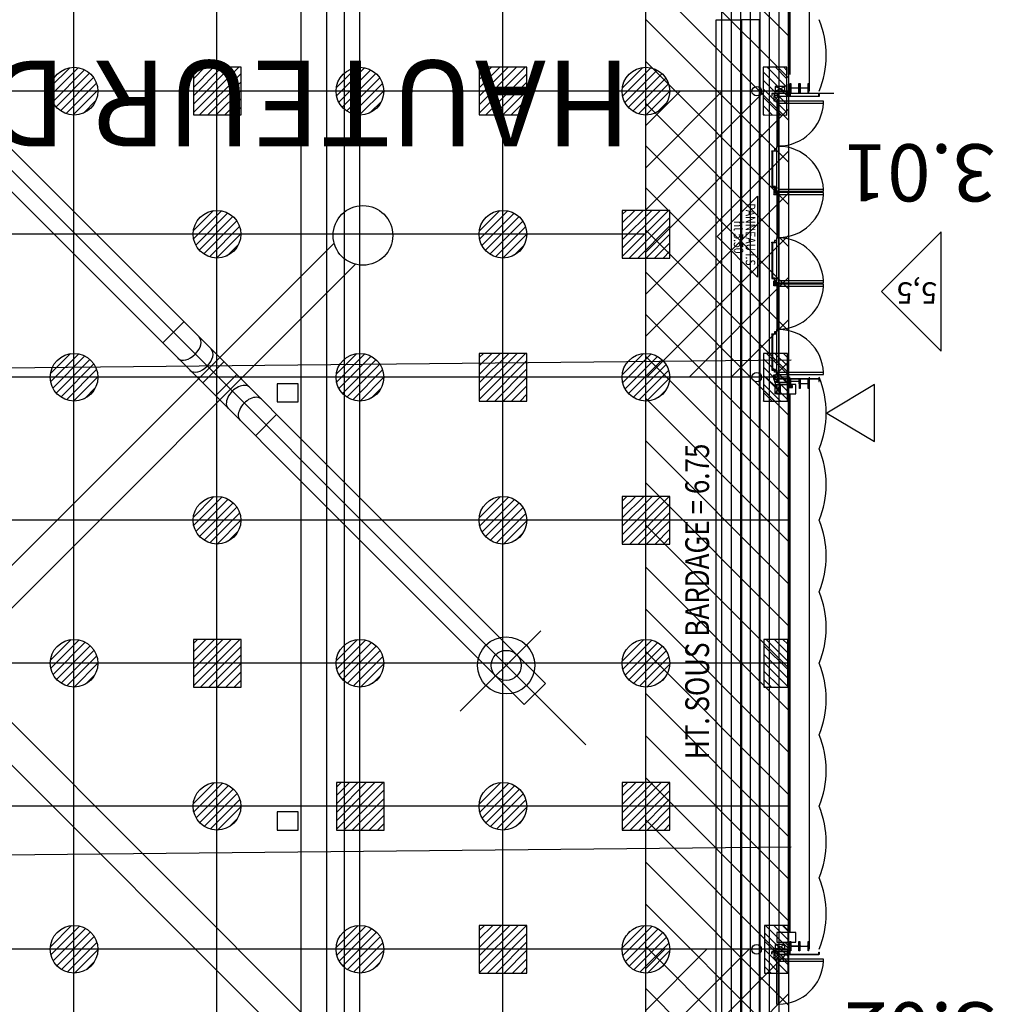
# Model space of a CAD drawing. Units: metres. Extents: x -21 to 103, y -262 to 8.
# Drawn here: x 62 to 82, y -90 to -70 of the extents above; entities that cross this region are included whole.
import ezdxf

# ---------------------------------------------------------------- set-up
doc = ezdxf.new("R2010")
doc.units = ezdxf.units.M
for name, color, linetype in [('AERIEN-DETECTEURS-3-1', 5, 'Continuous'), ('AERIEN-ELINGAGE BAS-3-1', 213, 'Continuous'), ('AERIEN-ELINGAGE HAUT NON UTILISABLE-3-1', 173, 'Continuous'), ('AERIEN-ELINGAGE HAUT-3-1', 5, 'Continuous'), ('AERIEN-GAINES-3-1', 134, 'Continuous'), ('BARDAGE BOIS - 3-1', 34, 'Continuous'), ('CANIVEAUX-3-1', 133, 'Continuous'), ('MUR-3-1', 7, 'Continuous'), ('POT-RIA-ZONE-NON-CONST-3-1', 1, 'Continuous'), ('TRAME-3-1', 12, 'Continuous'), ('ZONE NON ELINGABLE-3-1', 133, 'Continuous')]:
    doc.layers.add(name, color=color, linetype=linetype)
doc.styles.add('DCADTXTSTYLE3', font='arial.ttf')
doc.styles.get("Standard").update_dxf_attribs({"font": 'arial.ttf'})
pattern_1 = [(90, (464.88478, 9.8523), (-0.125, 8e-18), [])]
pattern_2 = [(225, (-1168.8986, 1146.8486), (0.44194174, -0.44194174), [])]

# ---------------------------------------------------------------- blocks, each defined once
blk = doc.blocks.new('ÉLINGAGE BAS')
at = {"linetype": 'Continuous'}
h = blk.add_hatch(dxfattribs=at)
h.set_pattern_fill('ANSI31', color=213, angle=45, style=0, pattern_type=2)
h.set_pattern_definition(pattern_1)
edge = h.paths.add_edge_path()
edge.add_arc((0, 0), 0.5, 0, 360, ccw=False)
at = {"color": 213, "linetype": 'Continuous'}
blk.add_circle((0, 0), 0.5, dxfattribs=at)
blk = doc.blocks.new('ÉLINGAGE HAUT DEMI NU')
at = {"linetype": 'Continuous'}
h = blk.add_hatch(dxfattribs=at)
h.set_pattern_fill('ANSI31', color=173, angle=45, style=0, pattern_type=2)
h.set_pattern_definition(pattern_1)
h.paths.add_polyline_path([(-0.354, -0.354), (0.354, 0.354), (0, 0.707), (-0.707, 0)], flags=0)
at = {"color": 173, "linetype": 'Continuous'}
blk.add_lwpolyline([(-0.354, -0.354), (0.354, 0.354), (0, 0.707), (-0.707, 0)], close=True, dxfattribs=at)
blk = doc.blocks.new('ÉLINGAGE HAUT')
at = {"linetype": 'Continuous'}
h = blk.add_hatch(dxfattribs=at)
h.set_pattern_fill('ANSI31', color=5, angle=45, style=0, pattern_type=2)
h.set_pattern_definition(pattern_1)
h.paths.add_polyline_path([(0, -0.707), (0.707, 0), (0, 0.707), (-0.707, 0)], flags=0)
at = {"color": 5, "linetype": 'Continuous'}
blk.add_lwpolyline([(0, -0.707), (0.707, 0), (0, 0.707), (-0.707, 0)], close=True, dxfattribs=at)
blk = doc.blocks.new('CLIM_04')
at = {"color": 7, "linetype": 'Continuous'}
for p, q in [((-31038, 315), (-41975, 315)), ((-31038, -315), (-41975, -315)), ((-30077, -500), (-30077, -12214)), ((-29447, -500), (-29447, -12214)), ((-38265, -7141), (-38265, -9528)), ((-22604, -8188), (-39115, -8188)), ((-39115, -8188), (-39115, -8818)), ((-31138, -8818), (-31138, -8188)), ((-29951, -8818), (-29951, -8188)), ((-29573, -8818), (-29573, -8188)), ((-28386, -8818), (-28386, -8188)), ((-40627, -8503), (-13556, -8503)), ((-22604, -8818), (-39115, -8818))]:
    blk.add_line(p, q, dxfattribs=at)
for centre, radius in [((-38265, -8503), 600), ((-38265, -8503), 315), ((-29762, -12755), 626)]:
    blk.add_circle(centre, radius, dxfattribs=at)
for centre, start_param, end_param in [((-30684, -8503), 0, 3.141593), ((-30330, -8503), 0, 3.141593), ((-29194, -8503), 3.141593, 6.283185), ((-28839, -8503), 3.141593, 6.283185)]:
    blk.add_ellipse(centre, major_axis=(0, -315), ratio=0.625512, start_param=start_param, end_param=end_param, dxfattribs=at)
blk = doc.blocks.new('ISSUE DE SECOURS 550')
at = {"color": 1, "linetype": 'Continuous'}
for p, q in [((-0.85, 0), (0.85, 0)), ((-0.85, 0), (0, -0.85)), ((0.85, 0), (0, -0.85))]:
    blk.add_line(p, q, dxfattribs=at)
at = {"color": 1, "linetype": 'Continuous', "style": 'DCADTXTSTYLE3', "width": 0.8}
for s, p in [('PANNEAU I.S', (-0.702, -0.25)), ('ht 5.50', (-0.333, -0.5))]:
    blk.add_text(s, height=0.2, dxfattribs=at).set_placement(p)

msp = doc.modelspace()

# ---------------------------------------------------------------- hatches: boundary and pattern name
at = {"layer": 'POT-RIA-ZONE-NON-CONST-3-1', "linetype": 'Continuous'}
h = msp.add_hatch(dxfattribs=at)
h.set_pattern_fill('ANSI31', color=1, scale=5, angle=180, style=0, pattern_type=2)
h.set_pattern_definition(pattern_2)
h.paths.add_polyline_path([(77.857, -77.172), (74.857, -77.172), (74.857, -71.172), (77.857, -71.172)], flags=0)
h = msp.add_hatch(dxfattribs=at)
h.set_pattern_fill('ANSI31', color=1, scale=5, angle=180, style=0, pattern_type=2)
h.set_pattern_definition(pattern_2)
h.paths.add_polyline_path([(77.857, -95.172), (74.857, -95.172), (74.857, -89.172), (77.857, -89.172)], flags=0)
at = {"layer": 'ZONE NON ELINGABLE-3-1', "linetype": 'Continuous'}
h = msp.add_hatch(dxfattribs=at)
h.set_pattern_fill('ANSI31', color=133, scale=5, angle=270, style=0)
h.set_pattern_definition([(315, (509.55047, -461.93416), (0.44194174, 0.44194174), [])])
h.paths.add_polyline_path([(77.857, -26.172), (77.857, -23.172), (20.15, -23.172), (-0.143, -43.466), (-0.143, -101.172), (77.857, -101.172), (77.853, -59.172), (74.857, -59.172), (74.857, -98.172), (2.857, -98.172), (2.857, -44.172), (20.857, -26.172)], flags=0)

# ---------------------------------------------------------------- linework, layer by layer
at = {"layer": 'AERIEN-DETECTEURS-3-1', "color": 5, "linetype": 'Continuous'}
for points in [[(77.908, -76.814), (-0.092, -77.605)], [(77.911, -87.031), (-0.089, -87.821)]]:
    msp.add_lwpolyline(points, dxfattribs=at)
at = {"layer": 'BARDAGE BOIS - 3-1', "color": 34, "linetype": 'Continuous'}
for p, q in [((76.457, -101.172), (76.457, -62.172)), ((76.657, -101.172), (76.657, -62.172)), ((76.857, -101.172), (76.857, -62.172)), ((77.057, -101.172), (77.057, -62.172)), ((77.257, -101.172), (77.257, -62.172)), ((77.457, -101.172), (77.457, -62.172)), ((77.657, -101.172), (77.657, -62.172)), ((77.857, -62.172), (77.857, -101.172))]:
    msp.add_line(p, q, dxfattribs=at)
at = {"layer": 'CANIVEAUX-3-1'}
for points in [[(67.627, -112.872), (67.627, -59.222), (68.157, -59.222), (68.157, -112.872)], [(68.157, -59.222), (68.157, -112.872), (68.537, -112.872), (68.537, -59.222)], [(76.337, -101.172), (76.337, -69.673), (76.867, -69.673), (76.867, -101.172)], [(76.867, -69.673), (76.868, -101.173), (77.247, -101.173), (77.247, -69.673)], [(67.567, -77.312), (67.127, -77.312), (67.127, -77.692), (67.567, -77.692)], [(67.567, -86.292), (67.127, -86.292), (67.127, -86.672), (67.567, -86.672)]]:
    msp.add_lwpolyline(points, close=True, dxfattribs=at)
at = {"layer": 'MUR-3-1', "linetype": 'Continuous', "ltscale": 3}
for p, q in [((77.857, -70.823), (77.857, -62.301)), ((77.887, -70.823), (77.887, -62.391)), ((78.297, -71.173), (78.297, -63.673)), ((77.857, -71.173), (77.857, -71.023)), ((77.857, -71.173), (77.387, -71.173)), ((77.857, -71.173), (77.887, -71.173)), ((77.607, -77.397), (77.386, -77.176)), ((77.857, -77.173), (77.387, -77.173)), ((77.851, -77.323), (77.701, -77.173)), ((77.857, -77.173), (77.887, -77.173)), ((77.857, -77.323), (77.857, -77.173)), ((78.297, -89.173), (78.297, -77.173)), ((77.564, -77.673), (77.357, -77.466)), ((77.857, -88.823), (77.857, -77.523)), ((77.887, -88.823), (77.887, -77.523)), ((77.857, -88.784), (77.745, -88.673)), ((77.857, -89.173), (77.387, -89.173)), ((77.857, -89.102), (77.777, -89.023)), ((77.857, -89.173), (77.857, -89.023)), ((77.857, -89.173), (77.887, -89.173))]:
    msp.add_line(p, q, dxfattribs=at)
at = {"layer": 'MUR-3-1', "ltscale": 3}
for p, q in [((77.885, -71.247), (77.857, -71.147)), ((77.885, -71.147), (77.857, -71.247)), ((77.885, -77.347), (77.857, -77.247)), ((77.883, -89.247), (77.855, -89.147)), ((77.883, -89.147), (77.855, -89.247))]:
    msp.add_line(p, q, dxfattribs=at)
at = {"layer": 'MUR-3-1', "linetype": 'Continuous'}
for p, q in [((81.057, -74.123), (79.807, -75.373)), ((81.057, -76.623), (81.057, -74.123)), ((79.807, -75.373), (81.057, -76.623)), ((79.657, -77.323), (78.657, -77.923)), ((79.657, -78.523), (79.657, -77.323)), ((78.657, -77.923), (79.657, -78.523))]:
    msp.add_line(p, q, dxfattribs=at)
at = {"layer": 'MUR-3-1'}
for p, q in [((77.647, -74.247), (77.607, -74.247)), ((77.878, -77.385), (77.934, -77.349)), ((77.934, -77.385), (77.878, -77.349))]:
    msp.add_line(p, q, dxfattribs=at)
at = {"layer": 'MUR-3-1', "ltscale": 3, "const_width": 0.000002}
for points in [[(77.56, -71.215), (77.575, -71.215), (77.575, -71.07), (77.843, -71.07), (77.843, -71.04)], [(77.825, -77.424), (77.575, -77.424), (77.575, -78.074), (77.846, -78.074), (77.846, -77.424)], [(77.823, -89.07), (77.573, -89.07), (77.573, -88.42), (77.845, -88.42), (77.845, -89.07)], [(77.558, -89.215), (77.573, -89.215), (77.573, -89.07), (77.842, -89.07), (77.842, -89.04)]]:
    msp.add_lwpolyline(points, dxfattribs=at)
at = {"layer": 'MUR-3-1', "linetype": 'Continuous', "ltscale": 3}
for points in [[(78.807, -71.223), (77.857, -71.223), (77.857, -71.023)], [(77.607, -77.523), (78.007, -77.523), (78.007, -77.323), (77.607, -77.323), (77.607, -77.523)], [(77.607, -89.023), (78.007, -89.023), (78.007, -88.823), (77.607, -88.823), (77.607, -89.023)]]:
    msp.add_lwpolyline(points, dxfattribs=at)
at = {"layer": 'MUR-3-1', "ltscale": 3}
for points in [[(77.887, -71.208), (77.887, -71.008), (77.902, -71.008), (77.902, -71.085, 0.414214), (77.92, -71.103), (77.92, -71.103), (78.054, -71.103, 0.414214), (78.072, -71.085), (78.072, -71.085), (78.072, -71.008), (78.087, -71.008), (78.087, -71.208), (78.072, -71.208), (78.072, -71.13, 0.414214), (78.054, -71.112), (78.054, -71.112), (77.92, -71.112, 0.414214), (77.902, -71.13), (77.902, -71.13), (77.902, -71.208)], [(78.087, -71.208), (78.087, -71.108), (78.087, -71.008), (78.097, -71.008), (78.097, -71.086, 0.414214), (78.115, -71.104), (78.115, -71.104), (78.187, -71.104), (78.249, -71.104, 0.414214), (78.267, -71.086), (78.267, -71.086), (78.267, -71.008), (78.277, -71.008), (78.277, -71.108), (78.277, -71.208), (78.267, -71.208), (78.267, -71.129, 0.414214), (78.249, -71.111), (78.249, -71.111), (78.187, -71.111), (78.115, -71.111, 0.414214), (78.097, -71.129), (78.097, -71.129), (78.097, -71.208)], [(77.629, -71.225, 0.391902), (77.626, -71.223), (77.626, -71.223), (77.567, -71.223, 0.391902), (77.564, -71.225), (77.564, -71.225), (77.562, -71.26, -0.391902), (77.56, -71.262), (77.56, -71.262), (77.557, -71.262), (77.557, -71.217), (77.637, -71.217), (77.637, -71.262), (77.633, -71.262, -0.391902), (77.631, -71.26), (77.631, -71.26)], [(77.598, -71.402), (77.598, -71.372), (77.647, -71.372), (77.647, -71.374, -0.391902), (77.645, -71.376), (77.645, -71.376), (77.605, -71.376, 0.391902), (77.602, -71.378), (77.602, -71.378), (77.602, -71.4, -0.391902), (77.6, -71.402), (77.6, -71.402)], [(77.598, -73.252), (77.598, -73.282), (77.647, -73.282), (77.647, -73.279, 0.391902), (77.645, -73.278), (77.645, -73.278), (77.605, -73.278, -0.391902), (77.602, -73.275), (77.602, -73.275), (77.602, -73.253, 0.391902), (77.6, -73.252), (77.6, -73.252)], [(77.598, -73.322), (77.598, -73.292), (77.647, -73.292), (77.647, -73.294, -0.391902), (77.645, -73.296), (77.645, -73.296), (77.605, -73.296, 0.391902), (77.602, -73.298), (77.602, -73.298), (77.602, -73.32, -0.391902), (77.6, -73.322), (77.6, -73.322)], [(77.598, -75.172), (77.598, -75.202), (77.647, -75.202), (77.647, -75.199, 0.391902), (77.645, -75.198), (77.645, -75.198), (77.605, -75.198, -0.391902), (77.602, -75.195), (77.602, -75.195), (77.602, -75.173, 0.391902), (77.6, -75.172), (77.6, -75.172)], [(77.598, -75.242), (77.598, -75.212), (77.647, -75.212), (77.647, -75.214, -0.391902), (77.645, -75.216), (77.645, -75.216), (77.605, -75.216, 0.391902), (77.602, -75.218), (77.602, -75.218), (77.602, -75.24, -0.391902), (77.6, -75.242), (77.6, -75.242)], [(77.629, -77.268, -0.391902), (77.626, -77.271), (77.626, -77.271), (77.567, -77.271, -0.391902), (77.564, -77.268), (77.564, -77.268), (77.562, -77.233, 0.391902), (77.56, -77.232), (77.56, -77.232), (77.557, -77.232), (77.557, -77.277), (77.637, -77.277), (77.637, -77.232), (77.633, -77.232, 0.391902), (77.631, -77.233), (77.631, -77.233)], [(77.598, -77.092), (77.598, -77.122), (77.647, -77.122), (77.647, -77.119, 0.391902), (77.645, -77.118), (77.645, -77.118), (77.605, -77.118, -0.391902), (77.602, -77.115), (77.602, -77.115), (77.602, -77.093, 0.391902), (77.6, -77.092), (77.6, -77.092)], [(78.087, -77.408), (78.087, -77.308), (78.087, -77.208), (78.097, -77.208), (78.097, -77.287, 0.414214), (78.115, -77.305), (78.115, -77.305), (78.187, -77.305), (78.249, -77.305, 0.414214), (78.267, -77.287), (78.267, -77.287), (78.267, -77.208), (78.277, -77.208), (78.277, -77.308), (78.277, -77.408), (78.267, -77.408), (78.267, -77.329, 0.414214), (78.249, -77.311), (78.249, -77.311), (78.187, -77.311), (78.115, -77.311, 0.414214), (78.097, -77.329), (78.097, -77.329), (78.097, -77.408)], [(77.885, -89.208), (77.885, -89.008), (77.9, -89.008), (77.9, -89.085, 0.414214), (77.918, -89.103), (77.918, -89.103), (78.052, -89.103, 0.414214), (78.07, -89.085), (78.07, -89.085), (78.07, -89.008), (78.085, -89.008), (78.085, -89.208), (78.07, -89.208), (78.07, -89.13, 0.414214), (78.052, -89.112), (78.052, -89.112), (77.918, -89.112, 0.414214), (77.9, -89.13), (77.9, -89.13), (77.9, -89.208)], [(78.085, -89.208), (78.085, -89.108), (78.085, -89.008), (78.095, -89.008), (78.095, -89.086, 0.414214), (78.113, -89.104), (78.113, -89.104), (78.185, -89.104), (78.247, -89.104, 0.414214), (78.265, -89.086), (78.265, -89.086), (78.265, -89.008), (78.275, -89.008), (78.275, -89.108), (78.275, -89.208), (78.265, -89.208), (78.265, -89.129, 0.414214), (78.247, -89.111), (78.247, -89.111), (78.185, -89.111), (78.113, -89.111, 0.414214), (78.095, -89.129), (78.095, -89.129), (78.095, -89.208)], [(77.628, -89.225, 0.391902), (77.625, -89.223), (77.625, -89.223), (77.566, -89.223, 0.391902), (77.563, -89.225), (77.563, -89.225), (77.561, -89.26, -0.391902), (77.559, -89.262), (77.559, -89.262), (77.555, -89.262), (77.555, -89.217), (77.635, -89.217), (77.635, -89.262), (77.632, -89.262, -0.391902), (77.63, -89.26), (77.63, -89.26)], [(77.596, -89.402), (77.596, -89.372), (77.645, -89.372), (77.645, -89.374, -0.391902), (77.643, -89.376), (77.643, -89.376), (77.603, -89.376, 0.391902), (77.6, -89.378), (77.6, -89.378), (77.6, -89.4, -0.391902), (77.598, -89.402), (77.598, -89.402)]]:
    msp.add_lwpolyline(points, format="xyb", close=True, dxfattribs=at)
for points in [[(77.509, -71.272), (77.509, -71.224), (77.555, -71.224), (77.555, -71.272), (77.557, -71.272), (77.557, -71.222), (77.507, -71.222), (77.507, -71.272), (77.509, -71.272)], [(77.777, -71.172), (77.577, -71.072)], [(77.577, -71.172), (77.777, -71.072)], [(77.577, -71.214), (77.577, -71.172), (77.837, -71.172), (77.837, -71.214), (77.577, -71.214), (77.577, -71.217), (77.837, -71.217), (77.837, -71.214)], [(77.647, -71.279), (77.647, -71.279), (78.492, -71.279), (78.492, -71.279), (78.492, -71.238), (78.492, -71.238), (78.492, -71.23), (78.497, -71.23), (78.497, -71.284), (77.647, -71.284), (77.647, -71.284), (77.647, -71.279)], [(77.839, -71.217), (77.839, -71.277), (77.885, -71.277), (77.885, -71.177), (77.887, -71.177), (77.887, -71.279), (77.837, -71.279), (77.837, -71.217), (77.839, -71.217)], [(77.547, -71.372), (77.647, -71.272)], [(77.647, -71.372), (77.547, -71.272)], [(77.548, -73.337), (77.598, -73.237)], [(77.548, -73.237), (77.598, -73.337)], [(77.548, -75.157), (77.598, -75.257)], [(77.548, -75.257), (77.598, -75.157)], [(77.547, -77.122), (77.647, -77.222)], [(77.647, -77.122), (77.547, -77.222)], [(77.647, -77.208), (77.647, -77.208), (78.492, -77.208), (78.492, -77.208), (78.492, -77.249), (78.492, -77.249), (78.492, -77.261), (78.497, -77.261), (78.497, -77.203), (77.647, -77.203), (77.647, -77.203), (77.647, -77.208)], [(77.835, -77.227), (77.835, -77.275), (77.789, -77.275), (77.789, -77.227), (77.787, -77.227), (77.787, -77.277), (77.837, -77.277), (77.837, -77.227), (77.835, -77.227)], [(77.839, -77.277), (77.839, -77.216), (77.885, -77.216), (77.885, -77.317), (77.887, -77.317), (77.887, -77.214), (77.837, -77.214), (77.837, -77.277), (77.839, -77.277)], [(77.577, -77.28), (77.577, -77.322), (77.837, -77.322), (77.837, -77.28), (77.577, -77.28), (77.577, -77.277), (77.837, -77.277), (77.837, -77.28)], [(77.677, -77.522), (77.577, -77.322)], [(77.677, -77.322), (77.577, -77.522)], [(77.507, -89.272), (77.507, -89.224), (77.553, -89.224), (77.553, -89.272), (77.555, -89.272), (77.555, -89.222), (77.505, -89.222), (77.505, -89.272), (77.507, -89.272)], [(77.775, -89.172), (77.575, -89.072)], [(77.575, -89.172), (77.775, -89.072)], [(77.575, -89.214), (77.575, -89.172), (77.835, -89.172), (77.835, -89.214), (77.575, -89.214), (77.575, -89.217), (77.835, -89.217), (77.835, -89.214)], [(77.837, -89.217), (77.837, -89.277), (77.883, -89.277), (77.883, -89.177), (77.885, -89.177), (77.885, -89.279), (77.835, -89.279), (77.835, -89.217), (77.837, -89.217)], [(77.545, -89.372), (77.645, -89.272)], [(77.645, -89.372), (77.545, -89.272)], [(77.645, -89.279), (77.645, -89.279), (78.491, -89.279), (78.491, -89.279), (78.491, -89.238), (78.491, -89.238), (78.491, -89.23), (78.496, -89.23), (78.496, -89.284), (77.645, -89.284), (77.645, -89.284), (77.645, -89.279)]]:
    msp.add_lwpolyline(points, dxfattribs=at)
for points in [[(77.777, -71.172), (77.777, -71.072), (77.577, -71.072), (77.577, -71.172)], [(77.857, -71.247), (77.857, -71.147), (77.885, -71.147), (77.885, -71.247)], [(77.647, -71.372), (77.647, -71.272), (77.547, -71.272), (77.547, -71.372)], [(77.647, -71.381), (77.607, -71.381), (77.607, -72.322), (77.647, -72.322)], [(77.647, -71.381), (77.647, -71.421), (78.588, -71.421), (78.588, -71.381)], [(77.582, -72.422), (77.582, -72.432), (77.507, -72.432), (77.507, -72.422)], [(77.527, -72.432), (77.507, -72.432), (77.507, -73.173), (77.527, -73.173)], [(77.607, -72.382), (77.557, -72.382), (77.557, -72.422), (77.607, -72.422)], [(77.647, -73.273), (77.607, -73.273), (77.607, -72.332), (77.647, -72.332)], [(77.582, -73.183), (77.582, -73.173), (77.507, -73.173), (77.507, -73.183)], [(77.548, -73.337), (77.598, -73.337), (77.598, -73.237), (77.548, -73.237)], [(77.607, -73.223), (77.557, -73.223), (77.557, -73.183), (77.607, -73.183)], [(77.647, -73.301), (77.607, -73.301), (77.607, -74.242), (77.647, -74.242)], [(77.647, -73.233), (77.647, -73.273), (78.588, -73.273), (78.588, -73.233)], [(77.647, -73.301), (77.647, -73.341), (78.588, -73.341), (78.588, -73.301)], [(77.582, -74.342), (77.582, -74.352), (77.507, -74.352), (77.507, -74.342)], [(77.527, -74.352), (77.507, -74.352), (77.507, -75.093), (77.527, -75.093)], [(77.607, -74.302), (77.557, -74.302), (77.557, -74.342), (77.607, -74.342)], [(77.647, -75.193), (77.607, -75.193), (77.607, -74.252), (77.647, -74.252)], [(77.582, -75.103), (77.582, -75.093), (77.507, -75.093), (77.507, -75.103)], [(77.548, -75.157), (77.598, -75.157), (77.598, -75.257), (77.548, -75.257)], [(77.607, -75.143), (77.557, -75.143), (77.557, -75.103), (77.607, -75.103)], [(77.647, -75.153), (77.647, -75.193), (78.588, -75.193), (78.588, -75.153)], [(77.647, -75.221), (77.607, -75.221), (77.607, -76.162), (77.647, -76.162)], [(77.647, -75.221), (77.647, -75.261), (78.588, -75.261), (78.588, -75.221)], [(77.647, -77.113), (77.607, -77.113), (77.607, -76.172), (77.647, -76.172)], [(77.582, -76.262), (77.582, -76.272), (77.507, -76.272), (77.507, -76.262)], [(77.527, -76.272), (77.507, -76.272), (77.507, -77.013), (77.527, -77.013)], [(77.607, -76.222), (77.557, -76.222), (77.557, -76.262), (77.607, -76.262)], [(77.582, -77.023), (77.582, -77.013), (77.507, -77.013), (77.507, -77.023)], [(77.607, -77.063), (77.557, -77.063), (77.557, -77.023), (77.607, -77.023)], [(77.647, -77.122), (77.647, -77.222), (77.547, -77.222), (77.547, -77.122)], [(77.647, -77.073), (77.647, -77.113), (78.588, -77.113), (78.588, -77.073)], [(77.677, -77.522), (77.577, -77.522), (77.577, -77.322), (77.677, -77.322)], [(77.857, -77.247), (77.857, -77.347), (77.885, -77.347), (77.885, -77.247)], [(77.775, -89.172), (77.775, -89.072), (77.575, -89.072), (77.575, -89.172)], [(77.855, -89.247), (77.855, -89.147), (77.883, -89.147), (77.883, -89.247)], [(77.645, -89.372), (77.645, -89.272), (77.545, -89.272), (77.545, -89.372)], [(77.645, -89.381), (77.605, -89.381), (77.605, -90.322), (77.645, -90.322)], [(77.645, -89.381), (77.645, -89.421), (78.586, -89.421), (78.586, -89.381)]]:
    msp.add_lwpolyline(points, close=True, dxfattribs=at)
at = {"layer": 'MUR-3-1'}
msp.add_lwpolyline([(77.887, -77.308), (77.887, -77.208), (77.895, -77.208), (77.895, -77.246, 0.414214), (77.904, -77.255), (77.904, -77.255), (78.069, -77.255, 0.414214), (78.078, -77.246), (78.078, -77.246), (78.078, -77.208), (78.087, -77.208), (78.087, -77.308), (78.078, -77.308), (78.078, -77.27, 0.414214), (78.069, -77.261), (78.069, -77.261), (77.904, -77.261, 0.414214), (77.895, -77.27), (77.895, -77.27), (77.895, -77.308), (77.887, -77.308)], format="xyb", close=True, dxfattribs=at)
for points in [[(77.936, -77.387), (77.936, -77.347), (77.876, -77.347), (77.876, -77.387)], [(77.934, -77.385), (77.934, -77.349), (77.878, -77.349), (77.878, -77.385)]]:
    msp.add_lwpolyline(points, close=True, dxfattribs=at)
at = {"layer": 'MUR-3-1', "ltscale": 3, "const_width": 0.000002}
for points in [[(77.75, -78.074), (77.75, -77.974), (77.65, -77.974), (77.65, -78.074)], [(77.748, -88.42), (77.748, -88.52), (77.648, -88.52), (77.648, -88.42)]]:
    msp.add_lwpolyline(points, close=True, dxfattribs=at)
at = {"layer": 'MUR-3-1', "linetype": 'Continuous'}
for centre in [(77.187, -71.173), (77.187, -77.172), (77.185, -89.173)]:
    msp.add_circle(centre, 0.1, dxfattribs=at)
at = {"layer": 'MUR-3-1'}
for centre, radius in [((77.657, -71.378), 0.01), ((77.657, -71.378), 0.005), ((77.657, -73.275), 0.01), ((77.657, -73.298), 0.01), ((77.657, -73.275), 0.005), ((77.657, -73.298), 0.005), ((77.657, -75.195), 0.01), ((77.657, -75.218), 0.01), ((77.657, -75.195), 0.005), ((77.657, -75.218), 0.005), ((77.657, -77.115), 0.01), ((77.657, -77.115), 0.005), ((77.655, -89.378), 0.01), ((77.655, -89.378), 0.005)]:
    msp.add_circle(centre, radius, dxfattribs=at)
at = {"layer": 'MUR-3-1', "linetype": 'Continuous'}
for centre, start, end in [((76.697, -70.423), 337.3813, 22.6168), ((76.697, -77.923), 337.3812, 22.6172), ((76.697, -79.423), 337.3812, 22.6178), ((76.697, -80.923), 337.3807, 22.6173), ((76.697, -82.423), 337.3807, 22.6167), ((76.697, -83.923), 337.3814, 22.6186), ((76.697, -85.423), 337.3808, 22.6176), ((76.697, -86.923), 337.3811, 22.6165), ((76.697, -88.423), 337.3809, 22.6181)]:
    msp.add_arc(centre, 1.95, start, end, dxfattribs=at)
at = {"layer": 'MUR-3-1'}
for centre, start, end in [((77.646, -71.379), 270.0395, 357.4727), ((77.646, -73.274), 2.5275, 89.9607), ((77.646, -73.299), 270.0395, 357.4727), ((77.646, -75.194), 2.5275, 89.9607), ((77.646, -75.219), 270.0395, 357.4727), ((77.646, -77.114), 2.5275, 89.9607), ((77.645, -89.379), 270.0395, 357.4727)]:
    msp.add_arc(centre, 0.943, start, end, dxfattribs=at)
at = {"layer": 'TRAME-3-1', "color": 12, "linetype": 'Continuous'}
for p, q in [((62.857, -113.172), (62.857, -29.172)), ((65.857, -113.172), (65.857, -29.172)), ((68.857, -113.172), (68.857, -29.172)), ((71.857, -113.172), (71.857, -29.172)), ((74.857, -113.173), (74.857, -29.172)), ((77.857, -29.172), (77.857, -71.172)), ((77.857, -71.172), (-0.143, -71.172)), ((77.857, -71.172), (77.857, -89.172)), ((74.857, -74.172), (2.857, -74.173)), ((77.857, -77.172), (-0.143, -77.172)), ((77.857, -80.172), (-0.143, -80.172)), ((77.857, -83.172), (-0.143, -83.172)), ((77.857, -86.172), (-0.143, -86.172)), ((77.857, -89.172), (-0.143, -89.172)), ((77.857, -89.172), (77.857, -101.172))]:
    msp.add_line(p, q, dxfattribs=at)

# ---------------------------------------------------------------- block references
at = {"layer": 'AERIEN-ELINGAGE BAS-3-1', "color": 213, "linetype": 'Continuous', "ltscale": 0.00079375, "rotation": 134.9999999932784}
for p in [(62.861, -71.172), (68.861, -71.172), (74.861, -71.172), (65.861, -74.172), (71.861, -74.172), (62.861, -77.172), (68.861, -77.172), (74.861, -77.172), (65.861, -80.172), (71.861, -80.172), (62.861, -83.172), (68.861, -83.172), (74.861, -83.172), (65.861, -86.172), (71.861, -86.172), (62.861, -89.172), (68.861, -89.172), (74.861, -89.172)]:
    msp.add_blockref('ÉLINGAGE BAS', p, dxfattribs=at)
at = {"layer": 'AERIEN-ELINGAGE HAUT NON UTILISABLE-3-1', "color": 173, "linetype": 'Continuous', "ltscale": 0.00079375, "rotation": 44.99999999327835}
for p in [(77.821, -71.172), (77.83, -77.172), (77.839, -83.172), (77.848, -89.172)]:
    msp.add_blockref('ÉLINGAGE HAUT DEMI NU', p, dxfattribs=at)
at = {"layer": 'AERIEN-ELINGAGE HAUT-3-1', "color": 5, "linetype": 'Continuous', "ltscale": 0.00079375, "rotation": 134.9999999932784}
for p in [(65.866, -71.172), (71.866, -71.172), (74.866, -74.172), (71.866, -77.172), (74.866, -80.172), (65.866, -83.172), (68.866, -86.172), (74.866, -86.172), (71.866, -89.172)]:
    msp.add_blockref('ÉLINGAGE HAUT', p, dxfattribs=at)
at = {"layer": 'AERIEN-GAINES-3-1', "color": 7, "linetype": 'Continuous', "ltscale": 0.00079375, "xscale": 0.00100000121165067, "yscale": 0.00100000121165067, "zscale": 0.00100000121165067, "rotation": 134.9999999932784}
msp.add_blockref('CLIM_04', (38.86, -62.172), dxfattribs=at)
at = {"layer": 'POT-RIA-ZONE-NON-CONST-3-1', "color": 1, "linetype": 'Continuous', "ltscale": 0.00079375, "rotation": 269.9932892627452}
msp.add_blockref('ISSUE DE SECOURS 550', (77.207, -74.224), dxfattribs=at)

# ---------------------------------------------------------------- texts
at = {"layer": 'AERIEN-DETECTEURS-3-1', "color": 5, "linetype": 'Continuous', "style": 'DCADTXTSTYLE3'}
msp.add_text('HAUTEUR DES DETECTEURS HALL 3.1 : 8.2 m', height=1.8, rotation=180.012, dxfattribs=at).set_placement((74.554, -70.53))
at = {"layer": 'BARDAGE BOIS - 3-1', "color": 34, "linetype": 'Continuous', "style": 'DCADTXTSTYLE3', "width": 0.8}
msp.add_text('HT. SOUS BARDAGE = 6.75', height=0.5, rotation=90, dxfattribs=at).set_placement((76.188, -85.184))
at = {"layer": 'MUR-3-1', "linetype": 'Continuous'}
for s, height, p in [('3.01', 1.2, (82.2, -72.285)), ('5,5', 0.45, (80.974, -75.181)), ('3.02', 1.2, (82.2, -90.285))]:
    msp.add_text(s, height=height, rotation=180, dxfattribs=at).set_placement(p)

doc.saveas('drawing.dxf')
